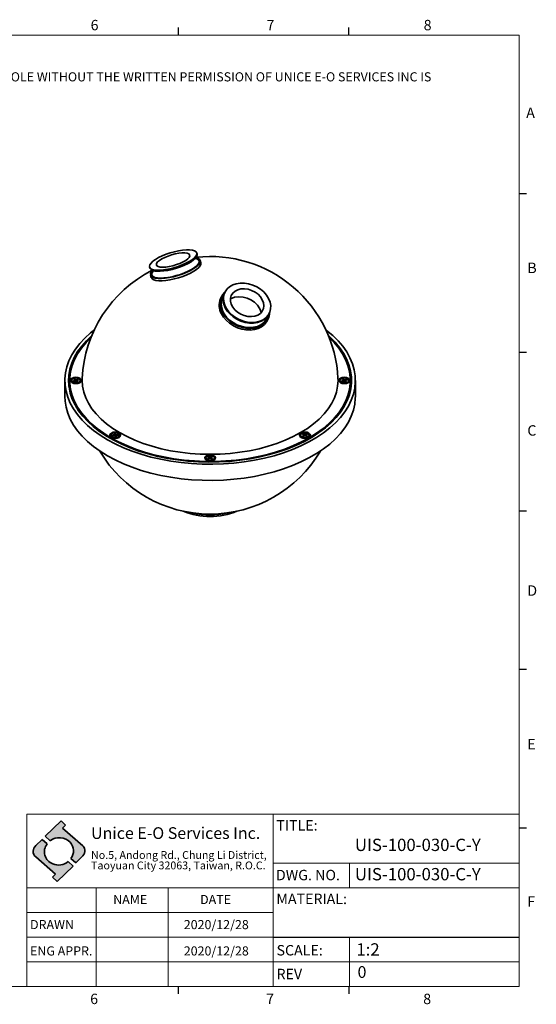
# Model space of a CAD drawing. Units: millimetres. Extents: x 5 to 289, y 4 to 204.
# Drawn here: x 184 to 289, y 4 to 204 of the extents above; entities that cross this region are included whole.
import ezdxf

# ---------------------------------------------------------------- set-up
doc = ezdxf.new("R2010")
doc.units = ezdxf.units.MM
doc.layers.add('SLD-0', color=7, linetype='Continuous', lineweight=25)
doc.layers.add('圖層_1', color=179, linetype='Continuous')
doc.layers.add('工作區域參考線', color=179, linetype='Continuous')
doc.styles.add('SLDTEXTSTYLE0', font='TXT', dxfattribs={"width": 0.605})
doc.styles.add('SLDTEXTSTYLE1', font='TXT', dxfattribs={"width": 0.7})

# ---------------------------------------------------------------- blocks, each defined once
blk = doc.blocks.new('圖塊6')
at = {"layer": '圖層_1', "color": 7, "lineweight": 35}
for p, q in [((1.8488977269, 8.5321825984), (0.542269472, 7.2705955219)), ((2.8640915743, 7.6366506975), (1.8488977269, 8.5321825984)), ((0.51802289, 4.9544784977), (4.5272252002, 1.4698746574)), ((8.0977170788, 3.1165779655), (7.0822940472, 4.0083036932)), ((4.8880526445, 0), (8.0977170788, 3.1165779655)), ((4.5272252002, 1.4698746574), (3.8961732797, 0.853974267)), ((3.8961732797, 0.853974267), (4.8880526445, 0))]:
    blk.add_line(p, q, dxfattribs=at)
for centre, radius, start, end in [((1.5301544339, 6.1020682891), 1.53015443394367, 130.2115225915, 228.588904108), ((4.8509135981, 5.9949454415), 2.577335426817622, 140.4331765613, 251.0865666567), ((5.1765041982, 6.3117559713), 2.989636657769863, 247.1485306747, 309.6030773927)]:
    blk.add_arc(centre, radius, start, end, dxfattribs=at)
blk = doc.blocks.new('SW_NOTE_0')
at = {"color": 0, "linetype": 'Continuous', "lineweight": 0, "attachment_point": 1, "style": 'SLDTEXTSTYLE0'}
for s, insert, char_height in [('PROPRIETARY AND CONFIDENTIAL', (0, 3.4106583948), 2.6458333333), ('THE INFORMATION CONTAINED IN THIS DRAWING IS THE SOLE PROPERTY OF UNICE E-O SERVICES INC. ANY REPRODUCTION IN PART OR AS A WHOLE WITHOUT THE WRITTEN PERMISSION OF UNICE E-O SERVICES INC IS', (0, -0.08198348), 1.8520833333), ('PROHIBITED.', (0, -2.5514278946), 1.8520833333)]:
    blk.add_mtext(s, dxfattribs=dict(at, insert=insert, char_height=char_height))
blk = doc.blocks.new('SW_NOTE_0_1')
at = {"layer": 'SLD-0', "color": 0, "char_height": 1.5875, "attachment_point": 1, "style": 'SLDTEXTSTYLE0'}
for s, insert in [('No.5, Andong Rd., Chung Li District,', (0, 2.0463950369)), ('Taoyuan City 32063, Taiwan, R.O.C.', (0, -0.0702716042))]:
    blk.add_mtext(s, dxfattribs=dict(at, insert=insert))

msp = doc.modelspace()

# ---------------------------------------------------------------- hatches: boundary and pattern name
at = {"linetype": 'Continuous'}
h = msp.add_hatch(color=1, dxfattribs=at)
edge = h.paths.add_edge_path(flags=0)
edge.add_arc((192.5892455627688, 35.6630691563161), 2.57756748834625, -38.05647115730778, 42.18150070042151, ccw=False)
edge.add_line((194.6188314058163, 34.07415900697447), (195.6042802987991, 33.21546206708498))
edge.add_line((195.6042802987991, 33.21546206708498), (196.8459616135929, 34.41989500949219))
edge.add_arc((195.9525692879308, 35.64784174131312), 1.518552937418265, 306.0377529468138, 403.4396461533871)
edge.add_line((197.0551891526031, 36.69198371335126), (192.9284332942598, 40.28115998198521))
edge.add_line((192.9284332942598, 40.28115998198521), (193.552684596187, 40.89021841282256))
edge.add_line((193.552684596187, 40.89021841282256), (192.622178086003, 41.72041063266705))
edge.add_line((192.622178086003, 41.72041063266705), (189.3865926375931, 38.59349038605298))
edge.add_line((189.3865926375931, 38.59349038605298), (190.4090005149417, 37.70169985893218))
edge.add_arc((192.2715892720444, 35.12224735083792), 3.181636704527876, 45.5592925416006, 125.83255551214879, ccw=False)
h = msp.add_hatch(color=7, dxfattribs=at)
edge = h.paths.add_edge_path(flags=0)
edge.add_arc((192.1405965629367, 35.75580880988856), 2.989636657769859, 247.1485306747017, 309.6030773926859, ccw=False)
edge.add_arc((191.815005962812, 35.43899828006204), 2.577335426817619, 140.4331765613173, 251.0865666567139, ccw=False)
edge.add_line((189.8281839389603, 37.0807035361501), (188.8129900915579, 37.97623543696786))
edge.add_line((188.8129900915579, 37.97623543696786), (187.5063618366762, 36.71464836046036))
edge.add_arc((188.4942467986389, 35.54612112772446), 1.530154433943661, 130.2115225915088, 228.5889041080191)
edge.add_line((187.482115254651, 34.39853133629978), (191.4913175648466, 30.9139274960251))
edge.add_line((191.4913175648466, 30.9139274960251), (190.8602656444315, 30.29802710555407))
edge.add_line((190.8602656444315, 30.29802710555407), (191.852145009157, 29.44405283860024))
edge.add_line((191.852145009157, 29.44405283860024), (195.0618094435223, 32.56063080411572))
edge.add_line((195.0618094435223, 32.56063080411572), (194.0463864118641, 33.45235653184883))

# ---------------------------------------------------------------- linework, layer by layer
at = {"color": 7, "linetype": 'Continuous', "lineweight": 25}
for p, q in [((216.4707965209, 201.3720275751), (216.4707965209, 202.8720275751)), ((251.1007965209, 201.3720275751), (251.1007965209, 202.8720275751)), ((285.6907965209, 169.1652464079), (287.1907965209, 169.1652464079)), ((285.6907965209, 136.9552464079), (287.1907965209, 136.9552464079)), ((285.6907965209, 104.7452464079), (287.1907965209, 104.7452464079)), ((285.6907965209, 72.5352464079), (287.1907965209, 72.5352464079)), ((285.6907965209, 40.3252464079), (287.1907965209, 40.3252464079)), ((235.6907965209, 18.1152464079), (285.6907965209, 18.1152464079)), ((216.4407965209, 8.1152464079), (216.4407965209, 6.6152464079)), ((251.0657965209, 8.1152464079), (251.0657965209, 6.6152464079))]:
    msp.add_line(p, q, dxfattribs=at)
at = {"color": 7, "linetype": 'Continuous', "lineweight": 18}
for p, q in [((285.6907965209, 201.3720275751), (8.6907965209, 201.3720275751)), ((285.6907965209, 8.1152464079), (285.6907965209, 201.3720275751)), ((185.6907965209, 43.1152464079), (285.6907965209, 43.1152464079)), ((185.6907965209, 8.1152464079), (185.6907965209, 43.1152464079)), ((235.6907965209, 8.1152464079), (235.6907965209, 43.1152464079)), ((235.6907965209, 33.1152464079), (285.6907965209, 33.1152464079)), ((251.237217675, 28.1152464079), (251.237217675, 33.1152464079)), ((185.6907965209, 28.1152464079), (285.6907965209, 28.1152464079)), ((199.7785887506, 8.1152464079), (199.7785887506, 28.1152464079)), ((214.4164086353, 8.1152464079), (214.4164086353, 28.1152464079)), ((185.6907965209, 23.1152464079), (235.6907965209, 23.1152464079)), ((185.6907965209, 18.1152464079), (235.6907965209, 18.1152464079)), ((251.237217675, 8.1152464079), (251.237217675, 18.1152464079)), ((185.6907965209, 13.1152464079), (285.6907965209, 13.1152464079)), ((8.6907965209, 8.1152464079), (285.6907965209, 8.1152464079))]:
    msp.add_line(p, q, dxfattribs=at)
at = {"color": 7, "linetype": 'Continuous', "lineweight": 35}
for p, q in [((220.2481007843, 156.8648509811), (220.1804512718, 157.0925005493)), ((210.5947417041, 154.243961962), (210.6623912166, 154.0163123938)), ((221.0289396237, 155.1148679002), (220.8936405987, 155.5701670366)), ((210.8286455526, 152.5792015199), (210.9639445776, 152.1239023835)), ((225.1568702768, 148.1108751662), (225.0215712518, 147.811788959)), ((225.8581943823, 149.0546361112), (225.7905448698, 148.9050930076)), ((234.9016455844, 144.7834618052), (234.9692950969, 144.9330049088)), ((234.5882270021, 143.4840761964), (234.7235260271, 143.7831624036)), ((193.4006706138, 131.2022827059), (193.4006706138, 127.9361194583)), ((194.4006706138, 130.936647342), (194.2290638048, 129.977471488)), ((194.4006706138, 131.2022827059), (194.4006706138, 130.385741894)), ((194.4006706138, 130.385741894), (194.4006706138, 130.0591255692)), ((194.4006706138, 130.0591255692), (194.4006706138, 129.2425847573)), ((194.7756706138, 131.2022827059), (194.7756706138, 131.0287677833)), ((195.3755754196, 131.1737222219), (195.115202674, 131.0614385993)), ((195.115202674, 131.0614385993), (195.2648196076, 130.9458155327)), ((195.4066950301, 131.5114017677), (195.2064083027, 131.4250297504)), ((195.2064083027, 131.4250297504), (195.4009103165, 131.2747197638)), ((195.3839452077, 131.0039459375), (195.2592064345, 130.9501533592)), ((195.2648196076, 130.9458155327), (195.5251923532, 131.0580991552)), ((195.4038604884, 131.3367937076), (195.3504120633, 131.3137445102)), ((195.3839452077, 131.0039459375), (195.3755754196, 131.1737222219)), ((195.4038604884, 131.3367937076), (195.4066950301, 131.5114017677)), ((195.589992714, 131.1929518429), (195.4038604884, 131.3367937076)), ((195.6011970439, 131.3610917811), (195.4066950301, 131.5114017677)), ((195.4395823652, 131.072192203), (195.425614104, 131.2351012263)), ((195.589992714, 131.1929518429), (195.6011970439, 131.3610917811)), ((195.7001441837, 131.0434736306), (195.8946461975, 130.893163644)), ((196.03652162, 131.458749879), (195.7761488744, 131.3464662565)), ((195.7845186625, 131.1766899721), (195.7761488744, 131.3464662565)), ((196.0336870783, 131.2841418188), (195.7845186625, 131.1766899721)), ((195.8757271236, 131.1765991277), (195.8617588624, 131.0136901044)), ((195.8892265813, 130.9617057097), (195.9004309111, 131.1298456479)), ((195.9480946226, 130.9162128413), (195.8892265813, 130.9617057097)), ((195.8946461975, 130.893163644), (196.0949329249, 130.9795356613)), ((196.0949329249, 130.9795356613), (195.9004309111, 131.1298456479)), ((195.925765808, 131.2308431899), (196.1861385536, 131.3431268124)), ((196.0336870783, 131.2841418188), (196.03652162, 131.458749879)), ((196.0393002514, 131.2798039924), (196.0336870783, 131.2841418188)), ((196.1861385536, 131.3431268124), (196.03652162, 131.458749879)), ((196.5256706138, 131.0287677833), (196.5256706138, 131.2022827059)), ((249.2756706138, 131.2022827059), (249.2756706138, 131.0287677833)), ((249.8712830921, 131.1975358444), (249.5849958715, 131.1087298773)), ((249.5849958715, 131.1087298773), (249.7033290371, 130.9815990354)), ((249.7033290371, 130.9815990354), (249.9896162577, 131.0704050025)), ((249.9886148025, 131.5288397836), (249.7683938636, 131.4605275012)), ((249.7683938636, 131.4605275012), (249.9222269788, 131.2952574066)), ((249.9829150528, 131.3545982495), (249.892964328, 131.326695638)), ((249.9509319218, 131.1017597132), (249.9369636606, 131.2646687366)), ((249.9829150528, 131.3545982495), (249.9886148025, 131.5288397836)), ((250.1301284392, 131.1964400386), (249.9829150528, 131.3545982495)), ((250.1424479177, 131.363569689), (249.9886148025, 131.5288397836)), ((250.1301284392, 131.1964400386), (250.1424479177, 131.363569689)), ((250.1588933099, 131.0409957227), (250.3127264251, 130.8757256281)), ((250.5980121905, 131.4229663764), (250.3117249699, 131.3341604092)), ((250.3183446987, 131.1637403633), (250.3117249699, 131.3341604092)), ((250.3127264251, 130.8757256281), (250.532947364, 130.9440379105)), ((250.3870863591, 131.1850639474), (250.3183446987, 131.1637403633)), ((250.364377567, 131.1470316174), (250.3504093058, 130.9841225941)), ((250.3667947702, 130.9421783546), (250.3791142488, 131.1093080051)), ((250.4026771499, 130.9036282397), (250.3667947702, 130.9421783546)), ((250.532947364, 130.9440379105), (250.3791142488, 131.1093080051)), ((250.4300581355, 131.2070295673), (250.7163453561, 131.2958355344)), ((250.5925978298, 131.2574491938), (250.5980121905, 131.4229663764)), ((250.7163453561, 131.2958355344), (250.5980121905, 131.4229663764)), ((251.0256706138, 131.0287677833), (251.0256706138, 131.2022827059)), ((251.4006706138, 130.385741894), (251.4006706138, 131.2022827059)), ((251.4006706138, 130.0591255692), (251.4006706138, 130.385741894)), ((251.4006706138, 129.2425847573), (251.4006706138, 130.0591255692)), ((252.4006706138, 127.9361194583), (252.4006706138, 131.2022827059)), ((194.4006706138, 129.2425847573), (194.4036307705, 129.0054605921)), ((251.3977104571, 129.0054605921), (251.4006706138, 129.2425847573)), ((202.7570108265, 120.0787221823), (202.7570108265, 119.9052072597)), ((203.3588974514, 120.1130408777), (203.0439464953, 120.0667465234)), ((203.0439464953, 120.0667465234), (203.1056333129, 119.9268870489)), ((203.6112661291, 120.4182044945), (203.3689961629, 120.3825934528)), ((203.3689961629, 120.3825934528), (203.4491890258, 120.2007761359)), ((203.601164046, 120.2450802571), (203.4400907364, 120.221404238)), ((203.4668694551, 120.0236290628), (203.4529011939, 120.1865380862)), ((203.601164046, 120.2450802571), (203.6112661291, 120.4182044945)), ((203.6779060589, 120.071086882), (203.601164046, 120.2450802571)), ((203.691458992, 120.2363871777), (203.6112661291, 120.4182044945)), ((203.6779060589, 120.071086882), (203.691458992, 120.2363871777)), ((204.15838834, 120.2305573156), (203.8434373839, 120.1842629613)), ((203.9051242015, 120.0444034868), (204.2200751576, 120.0906978411)), ((204.1496230387, 120.0803421483), (204.15838834, 120.2305573156)), ((204.2200751576, 120.0906978411), (204.15838834, 120.2305573156)), ((204.5070108265, 119.9052072597), (204.5070108265, 120.0787221823)), ((241.2943304011, 120.0787221823), (241.2943304011, 119.9052072597)), ((241.8511323496, 120.3644650214), (241.6743556543, 120.2624140074)), ((241.6743556543, 120.2624140074), (241.9041653582, 120.1297476893)), ((241.9041653582, 120.0276966753), (241.6743556543, 119.8950303571)), ((241.8511323496, 120.1897390957), (241.8256891419, 120.1750510446)), ((242.0809420535, 120.2317987032), (241.8511323496, 120.3644650214)), ((241.8511323496, 120.1897390957), (241.8511323496, 120.3644650214)), ((242.0710529089, 120.0627816592), (241.8511323496, 120.1897390957)), ((241.9140545028, 119.8586796313), (241.9041653582, 120.0276966753)), ((241.954592423, 119.9193806301), (241.9406241618, 120.0822896534)), ((242.0710529089, 120.0627816592), (242.0809420535, 120.2317987032)), ((242.4875284527, 120.3644650214), (242.2577187488, 120.2317987032)), ((242.2676078934, 120.0627816592), (242.2577187488, 120.2317987032)), ((242.4875284527, 120.1897390957), (242.2676078934, 120.0627816592)), ((242.3980366405, 120.0822896534), (242.3840683793, 119.9193806301)), ((242.4246062995, 119.8586796313), (242.4344954441, 120.0276966753)), ((242.4344954441, 120.1297476893), (242.664305148, 120.2624140074)), ((242.664305148, 119.8950303571), (242.4344954441, 120.0276966753)), ((242.664305148, 120.2624140074), (242.4875284527, 120.3644650214)), ((242.4875284527, 120.1897390957), (242.4875284527, 120.3644650214)), ((242.5129716603, 120.1750510446), (242.4875284527, 120.1897390957)), ((243.0443304011, 119.9052072597), (243.0443304011, 120.0787221823)), ((203.1056333129, 119.9268870489), (203.420584269, 119.9731814032)), ((203.5725626609, 119.9210571869), (203.6527555238, 119.73923987)), ((203.6527555238, 119.73923987), (203.89502549, 119.7748509118)), ((203.811120459, 119.9780412207), (203.7971521978, 119.8151321974)), ((203.8012796941, 119.791367933), (203.8148326272, 119.9566682287)), ((203.8138288334, 119.7629158892), (203.8012796941, 119.791367933)), ((203.89502549, 119.7748509118), (203.8148326272, 119.9566682287)), ((241.6743556543, 119.8950303571), (241.8511323496, 119.7929793431)), ((241.9140545028, 119.8586796313), (241.8256891419, 119.8076673943)), ((241.8511323496, 119.7929793431), (242.0809420535, 119.9256456613)), ((242.2577187488, 119.9256456613), (242.4875284527, 119.7929793431)), ((242.5129716603, 119.8076673943), (242.4246062995, 119.8586796313)), ((242.4875284527, 119.7929793431), (242.664305148, 119.8950303571)), ((222.0256706138, 115.4711925515), (222.0256706138, 115.297677629)), ((222.5824725623, 115.7569353907), (222.405695867, 115.6548843767)), ((222.405695867, 115.6548843767), (222.6355055709, 115.5222180585)), ((222.6355055709, 115.4201670445), (222.405695867, 115.2875007264)), ((222.405695867, 115.2875007264), (222.5824725623, 115.1854497124)), ((222.5824725623, 115.582209465), (222.5570293546, 115.5675214138)), ((222.6453947154, 115.2511500005), (222.5570293546, 115.2001377635)), ((222.8122822662, 115.6242690725), (222.5824725623, 115.7569353907)), ((222.5824725623, 115.582209465), (222.5824725623, 115.7569353907)), ((222.8023931216, 115.4552520285), (222.5824725623, 115.582209465)), ((222.5824725623, 115.1854497124), (222.8122822662, 115.3181160306)), ((222.6453947154, 115.2511500005), (222.6355055709, 115.4201670445)), ((222.6859326357, 115.3118509993), (222.6719643744, 115.4747600227)), ((222.8023931216, 115.4552520285), (222.8122822662, 115.6242690725)), ((223.2188686653, 115.7569353907), (222.9890589614, 115.6242690725)), ((222.998948106, 115.4552520285), (222.9890589614, 115.6242690725)), ((222.9890589614, 115.3181160306), (223.2188686653, 115.1854497124)), ((223.2188686653, 115.582209465), (222.998948106, 115.4552520285)), ((223.1293768532, 115.4747600227), (223.1154085919, 115.3118509993)), ((223.1559465122, 115.2511500005), (223.1658356567, 115.4201670445)), ((223.244311873, 115.2001377635), (223.1559465122, 115.2511500005)), ((223.1658356567, 115.5222180585), (223.3956453606, 115.6548843767)), ((223.3956453606, 115.2875007264), (223.1658356567, 115.4201670445)), ((223.3956453606, 115.6548843767), (223.2188686653, 115.7569353907)), ((223.2188686653, 115.582209465), (223.2188686653, 115.7569353907)), ((223.244311873, 115.5675214138), (223.2188686653, 115.582209465)), ((223.2188686653, 115.1854497124), (223.3956453606, 115.2875007264)), ((223.7756706138, 115.297677629), (223.7756706138, 115.4711925515))]:
    msp.add_line(p, q, dxfattribs=at)
at = {"color": 8, "linetype": 'Continuous', "lineweight": 35}
for p, q in [((249.8775713682, 131.0356488064), (249.8712830921, 131.1975358444)), ((203.3618916596, 119.96455423), (203.3588974514, 120.1130408777)), ((203.8466497624, 120.0249569644), (203.8434373839, 120.1842629613))]:
    msp.add_line(p, q, dxfattribs=at)
at = {"color": 7, "linetype": 'Continuous', "lineweight": 35, "flags": 128}
for points in [[(218.7512261998, 157.723127897), (218.0823697273, 157.7290897801), (217.3269010256, 157.6688139746), (216.5091014804, 157.5442377945), (215.6552558419, 157.3593652206), (214.7928074116, 157.1201382095), (213.9494759916, 156.8342457144), (213.1523669477, 156.5108765551), (212.4271000203, 156.1604240826), (211.7969858853, 155.7941521277), (211.2822769295, 155.4238329723), (210.8995163221, 155.0613689788), (210.661006304, 154.7184100383), (210.5744127835, 154.4059791332), (210.6425189476, 154.1341180499), (210.8631358081, 153.9115646272), (211.2291725576, 153.7454719155), (211.7288644738, 153.6411782709), (212.3461510473, 153.6020357772), (213.0611921798, 153.6293025062), (213.8510058609, 153.7221020828), (214.6902068291, 153.8774518524), (215.5518224747, 154.0903587454), (216.408159762, 154.3539797592), (217.231695306, 154.6598418974), (217.9959599966, 154.9981144993), (218.6763897379, 155.3579252052), (219.2511149581, 155.7277094028), (219.7016635157, 156.0955819239), (220.0135544095, 156.4497190428), (220.1767632094, 156.7787385012), (220.1860442503, 157.0720653431), (220.041099232, 157.3202718023), (219.7465868066, 157.515380319), (219.3119728458, 157.651119945), (218.7512261998, 157.723127897)], [(217.7637606201, 157.1198689544), (218.2310912044, 157.0527741002), (218.5654631361, 156.9209395614), (218.7512415553, 156.7305297744), (218.7797396696, 156.4904480894), (218.6496249388, 156.2119204591), (218.3669813831, 155.9079705259), (217.9450251011, 155.5928106509), (217.4034862994, 155.2811773595), (216.7676867308, 154.9876422781), (216.0673556762, 154.7259307809), (215.3352398375, 154.5082802066), (214.6055721375, 154.3448676542), (213.912471027, 154.2433341129), (213.2883451437, 154.2084271784), (212.76237792, 154.2417790601), (212.3591629988, 154.3418302611), (212.0975542617, 154.5039024983), (211.9897842425, 154.7204174542), (212.0408921475, 154.9812511301), (212.2484882279, 155.2742072331), (212.6028655216, 155.5855874614), (213.0874537404, 155.9008320218), (213.6795940775, 156.2052004288), (214.3515987091, 156.4844607541), (215.0720454454, 156.7255550952), (215.8072469977, 156.9172101487), (216.5228261586, 157.0504643373), (217.1853232419, 157.1190868432), (217.7637606201, 157.1198689544)], [(212.0916162887, 153.3856850461), (212.7604727612, 153.379723163), (213.5159414629, 153.4399989685), (214.3337410081, 153.5645751486), (215.1875866465, 153.7494477225), (216.0500350768, 153.9886747336), (216.8933664968, 154.2745672287), (217.6904755408, 154.5979363879), (218.4157424682, 154.9483888605), (219.0458566031, 155.3146608154), (219.560565559, 155.6849799708), (219.9433261664, 156.0474439642), (220.1818361844, 156.3904029048), (220.2684297049, 156.7028338099), (220.2481007843, 156.8648509811)], [(220.0260061048, 156.147134044), (220.416474797, 156.0237959402), (220.7274450023, 155.8286316196), (220.8905550859, 155.5801744966), (220.9008490307, 155.285973815), (220.7580140602, 154.9549687139), (220.4663901428, 154.5972166156), (220.0348381236, 154.2235876366), (219.4764704923, 153.8454343045), (218.808252967, 153.4742466168), (218.0504889989, 153.1213029236), (217.2262028628, 152.7973272405), (216.3604400758, 152.5121634045), (215.4795064021, 152.2744759747), (214.6101685657, 152.0914869632), (213.7788409566, 151.9687563985), (213.0107830438, 151.9100133869), (212.3293318782, 151.9170428049)], [(221.0289396237, 155.1148679002), (221.0361480557, 154.8306746786), (220.8933130852, 154.4996695775), (220.6016891678, 154.1419174792), (220.1701371486, 153.7682885002), (219.6117695174, 153.3901351681), (218.943551992, 153.0189474804), (218.1857880239, 152.6660037872), (217.3615018878, 152.3420281041), (216.4957391008, 152.0568642681), (215.6148054272, 151.8191768383), (214.7454675907, 151.6361878268), (213.9141399817, 151.5134572621), (213.1460820689, 151.4547142505), (212.4646309033, 151.4617436685)], [(212.3293318782, 151.9170428049), (211.7551930087, 151.9896310672), (211.3058113542, 152.1255726163), (210.9948411489, 152.3207369369), (210.8317310653, 152.56919406), (210.8214371205, 152.8633947415), (210.964272091, 153.1943998427), (211.2403926103, 153.5363561067)], [(212.4646309033, 151.4617436685), (211.8904920337, 151.5343319308), (211.4411103792, 151.6702734799), (211.130140174, 151.8654378005), (210.9670300903, 152.1138949236), (210.9639445776, 152.1239023835)], [(234.7943836872, 147.8523254676), (234.3677910967, 148.5373622426), (233.8141122029, 149.1727883163), (233.151142701, 149.7381805719), (232.4001909763, 150.215366837), (231.585393235, 150.5890099524), (230.7329377471, 150.8471007211), (229.8702231333, 150.9813438932), (229.0249777511, 150.9874247829), (228.2243684826, 150.8651479453), (227.4941275685, 150.6184434586), (226.8577255525, 150.255240608), (226.335616919, 149.7872130319), (225.9445826693, 149.2294035218), (225.6971909657, 148.5997405342), (225.6013931812, 147.9184619557), (225.6602683353, 147.2074646403), (225.8719241323, 146.4896006268), (226.2295577807, 145.7879426552), (226.7216746406, 145.12504259), (227.3324576714, 144.5222065849), (228.0422758039, 143.9988102849), (228.8283148992, 143.5716760779), (229.665311014, 143.2545324087), (230.5263624047, 143.0575725357), (231.3837941709, 142.9871269114), (232.2100477502, 143.0454597161), (232.9785666727, 143.2306960854), (233.664650108, 143.53688237), (234.2462467699, 143.9541774909), (234.7046636632, 144.4691692393), (235.0251668916, 145.065305357), (235.1974552178, 145.7234255384), (235.2159911532, 146.4223772595), (235.0801789376, 147.1396956368), (234.7943836872, 147.8523254676)], [(233.5083532533, 147.6002929407), (233.7389432063, 146.9917616216), (233.8140505747, 146.3833265738), (233.7301634213, 145.803437544), (233.4912042164, 145.2792094986), (233.1083464267, 144.8351547584), (232.5994920569, 144.4920368297), (231.9884345718, 144.2658995252), (231.3037463404, 144.1673167742), (230.5774426232, 144.2008981964), (229.843484575, 144.3650735619), (229.1361912582, 144.652166213), (228.4886349224, 145.0487520165), (227.931094582, 145.536287061), (227.4896402037, 146.0919747496), (227.1849137035, 146.6898317436), (227.0311637541, 147.3019029145), (227.0355795321, 147.8995684946), (227.1979545606, 148.4548823056), (227.5106963637, 148.9418784908), (227.9591814825, 149.33778565), (228.5224392511, 149.6240916044), (229.1741323623, 149.7874090057), (229.8837883705, 149.8201013139), (230.6182245495, 149.7206398728), (231.3430994799, 149.4936753889), (232.0245188156, 149.1498204693), (232.6306201457, 148.7051533879), (233.1330628457, 148.1804662831), (233.5083532533, 147.6002929407)], [(234.5882270021, 143.4840761964), (234.3660601754, 143.0793208027), (233.9187033563, 142.5397385513), (233.3463506773, 142.0945972025), (232.666392785, 141.7574221511), (231.8994898559, 141.5384582902), (231.0689438474, 141.4443587261), (230.1999904798, 141.4779826264), (229.3190324613, 141.6383083458), (228.4528372555, 141.9204644686), (227.6277237656, 142.3158778236), (226.8687626473, 142.8125339763), (226.1990145502, 143.3953422807), (225.6388294313, 144.0465944014), (225.205228232, 144.7465023723)], [(234.9934594321, 144.9879582236), (234.9709253606, 144.6729430988), (234.8101274492, 143.9960352303), (234.5013592005, 143.3784070099), (234.0540023813, 142.8388247584), (233.4816497023, 142.3936834097), (232.80169181, 142.0565083582), (232.0347888809, 141.8375444974), (231.2042428725, 141.7434449333), (230.3352895048, 141.7770688335), (229.4543314863, 141.937394553), (228.5881362806, 142.2195506757), (227.7630227906, 142.6149640308), (227.0040616723, 143.1116201835), (226.3343135752, 143.6944284879), (225.7741284563, 144.3456806086), (225.340527257, 145.0455885795)], [(225.9654562795, 145.9857724488), (226.39204887, 145.3007356738), (226.9457277638, 144.6653096001), (227.6086972657, 144.0999173445), (228.3596489905, 143.6227310794), (229.1744467317, 143.249087964), (230.0269022196, 142.9909971953), (230.8896168334, 142.8567540232), (231.7348622156, 142.8506731335), (232.5354714841, 142.9729499711), (233.2657123982, 143.2196544578), (233.9021144142, 143.5828573084), (234.4242230477, 144.0508848845), (234.8152572975, 144.6086943946), (234.9016455844, 144.7834618052)], [(233.2667522023, 144.9897531712), (233.2413974261, 145.0917029817), (232.9950058455, 145.7279790799)], [(199.3908883442, 141.4893511106), (198.5991255822, 140.8567169802), (197.4431974275, 139.8069116355), (196.4230959071, 138.7111968725), (195.5442637039, 137.5754188035), (194.8113897679, 136.405637296), (194.2283842987, 135.2080936403), (193.7983578828, 133.9891772501), (193.523604897, 132.7553915717), (193.4055912675, 131.5133193855), (193.444946648, 130.2695876841), (193.6414610605, 129.0308323141), (193.9940860157, 127.8036625715), (194.5009401068, 126.5946259379), (195.159319048, 125.4101731466), (195.9657101027, 124.256623766), (196.9158108258, 123.140132481), (198.0045520188, 122.0666562558), (199.2261247763, 121.0419225503), (200.5740114792, 120.0713987625), (202.0410205688, 119.1602630565), (203.6193249167, 118.3133767356), (205.3005035865, 117.5352583047), (207.0755867625, 116.8300593623), (208.9351036079, 116.20154245), (210.8691327958, 115.6530609773), (212.8673554436, 115.1875413303), (214.9191101691, 114.8074672577), (217.0134499729, 114.514866619), (219.1392006461, 114.3113005654), (221.2850203891, 114.1978552098), (223.439460325, 114.1751358322), (225.5910255847, 114.2432636504), (227.7282366366, 114.401875173), (229.839690535, 114.6501241388), (231.9141217599, 114.9866860322), (233.9404623229, 115.40976515), (235.9079008206, 115.9171041819), (237.8059401173, 116.5059962547), (239.624453352, 117.1732993744), (241.3537379699, 117.9154531901), (242.9845674894, 118.7284979902), (244.5082407292, 119.6080958288), (245.9166282335, 120.5495536709), (247.2022156454, 121.5478484315), (248.3581438001, 122.5976537762), (249.3782453205, 123.6933685392), (250.2570775237, 124.8291466082), (250.9899514597, 125.9989281158), (251.5729569289, 127.1964717714), (252.0029833448, 128.4153881616), (252.2777363306, 129.64917384), (252.3957499601, 130.8912460262), (252.3563945796, 132.1349777276), (252.1598801671, 133.3737330976), (251.8072552119, 134.6009028402), (251.3004011207, 135.8099394739), (250.6420221796, 136.9943922651), (249.8356311249, 138.1479416457), (248.8855304018, 139.2644329307), (247.7967892088, 140.337909156), (246.5752164513, 141.3626428614), (246.4104528834, 141.4893511106)], [(198.8710064614, 140.314248364), (197.7840268827, 139.2784678069), (196.8194281765, 138.1855862231), (195.9972761722, 137.0545642572), (195.322061179, 135.8915791588), (194.7974709871, 134.7029827493), (194.4263707261, 133.4952667301), (194.2107872171, 132.2750272273), (194.1518979023, 131.0489287659), (194.2500244149, 129.8236678706), (194.5046308217, 128.6059364914), (194.9143265509, 127.402385455), (195.4768739866, 126.2195881396), (196.1892006896, 125.0640045741), (197.0474161786, 123.9419461551), (198.0468331781, 122.8595411767), (199.1819932191, 121.8227013595), (200.4466964511, 120.8370895631), (201.8340355035, 119.9080888572), (203.3364332116, 119.0407731217), (204.9456840001, 118.2398793342), (206.6529986991, 117.509781699), (208.449052548, 116.8544677561), (210.3240361233, 116.277516603), (212.267708915, 115.7820793469), (214.2694552562, 115.3708618942), (216.3183423027, 115.0461101722), (218.4031797439, 114.809597862), (220.5125809206, 114.6626167119), (222.6350250151, 114.605969482), (224.7589199737, 114.6399655598), (226.8726658187, 114.7644192705), (228.9647180032, 114.9786508911), (231.0236504638, 115.2814903627), (233.0382180252, 115.6712836813), (234.9974178181, 116.1459019309), (236.8905493726, 116.7027529111), (238.7072730606, 117.338795295), (240.4376665673, 118.0505552397), (242.0722790834, 118.8341453592), (243.6021829222, 119.6852859559), (245.0190222796, 120.5993283951), (246.3150588701, 121.571280494), (247.4832141914, 122.5958337872), (248.5171081842, 123.6673925199), (249.4110940781, 124.7801042099), (250.160289232, 125.9278916118), (250.760601802, 127.1044859089), (251.2087530888, 128.3034609511), (251.5022954456, 129.5182683525), (251.6396256457, 130.7422732563), (251.6199936394, 131.9687905722), (251.4435066497, 133.191121488), (251.1111285874, 134.402590056), (250.6246747863, 135.596579655), (249.9868020883, 136.7665691279), (249.2009943328, 137.9061683979), (248.2715433294, 139.0091533689), (247.2035254172, 140.0694999196), (246.9303347662, 140.314248364)], [(202.74812735, 119.5684671124), (201.2984765042, 120.4703937484), (199.9696338904, 121.4323374607), (198.7690309358, 122.4489186699), (197.7033818989, 123.5144522415), (196.7786463215, 124.6229792795), (195.9999957, 125.7683004511), (195.3717845646, 126.9440106557), (194.8975261267, 128.1435348449), (194.5798726318, 129.3601647929), (194.4206005273, 130.5870966115), (194.4206005273, 131.8174688002), (194.5798726318, 133.0444006188), (194.8975261267, 134.2610305668), (195.3717845646, 135.460554756), (195.9999957, 136.6362649606), (196.7786463215, 137.7815861322), (197.7033818989, 138.8901131702), (198.7012855254, 139.8930949085)], [(247.1000557022, 139.8930949085), (248.0979593287, 138.8901131702), (249.0226949061, 137.7815861322), (249.8013455276, 136.6362649606), (250.429556663, 135.460554756), (250.9038151009, 134.2610305668), (251.2214685958, 133.0444006188), (251.3807407003, 131.8174688002), (251.3807407003, 130.5870966115), (251.2214685958, 129.3601647929), (250.9038151009, 128.1435348449), (250.429556663, 126.9440106557), (249.8013455276, 125.7683004511), (249.0226949061, 124.6229792795), (248.0979593287, 123.5144522415), (247.0323102918, 122.4489186699), (245.8317073371, 121.4323374607), (244.5028647234, 120.4703937484), (243.0532138776, 119.5684671124), (241.4908618352, 118.7316014923), (239.8245459026, 117.9644769801), (238.0635847945, 117.2713836473), (236.2178265196, 116.6561975529), (234.2975933069, 116.1223590671), (232.3136238795, 115.6728536313), (230.2770133992, 115.3101950622), (228.1991514179, 115.0364114937), (226.0916581827, 114.8530340344), (223.9663196507, 114.7610882056), (221.8350215769, 114.7610882056), (219.7096830449, 114.8530340344), (217.6021898097, 115.0364114937), (215.5243278284, 115.3101950622), (213.4877173481, 115.6728536313), (211.5037479207, 116.1223590671), (209.583514708, 116.6561975529), (207.7377564331, 117.2713836473), (205.976795325, 117.9644769801), (204.3104793924, 118.7316014923), (202.74812735, 119.5684671124)], [(194.4006706138, 130.0591255692), (194.4206005273, 129.4439394748), (194.5217010495, 128.5444644698)], [(194.4006706138, 130.0591255692), (194.4803623941, 128.8296137738), (194.5217010495, 128.5444644698)], [(196.4284880731, 131.6513071674), (196.0716223894, 131.7889614376), (195.6506706138, 131.8372991892), (195.2297188382, 131.7889614376), (194.8728531545, 131.6513071674), (194.634403128, 131.4452929933), (194.5506706138, 131.2022827059), (194.634403128, 130.9592724184), (194.8728531545, 130.7532582444), (195.2297188382, 130.6156039741), (195.6506706138, 130.5672662226), (196.0716223894, 130.6156039741), (196.4284880731, 130.7532582444), (196.6669380996, 130.9592724184), (196.7506706138, 131.2022827059), (196.6669380996, 131.4452929933), (196.4284880731, 131.6513071674)], [(195.1270113461, 131.606963439), (194.8986100913, 131.4604729623), (194.7847032336, 131.2746753595), (194.8026320596, 131.0778566314), (194.9496670679, 130.8999806453), (195.2034235115, 130.7681274075), (195.5252692721, 130.7023703782), (195.8662062502, 130.7127204691), (196.1743298815, 130.7976019727), (196.4027311363, 130.9440924495), (196.516637994, 131.1298900522), (196.498709168, 131.3267087803), (196.3516741597, 131.5045847664), (196.0979177161, 131.6364380042), (195.7760719555, 131.7021950335), (195.4351349773, 131.6918449426), (195.1270113461, 131.606963439)], [(195.4009103165, 131.2747197638), (195.4135804977, 131.2626114861), (195.4219153177, 131.2493089087), (195.4255944739, 131.235323242), (195.4244765785, 131.2211919475), (195.4186045916, 131.2074580829), (195.4082041703, 131.1946494328), (195.3936749969, 131.1832582266), (195.3755754196, 131.1737222219)], [(195.9004309111, 131.1298456479), (195.8877607299, 131.1419539256), (195.8794259099, 131.1552565031), (195.8757467537, 131.1692421697), (195.8768646491, 131.1833734642), (195.882736636, 131.1971073288), (195.8931370573, 131.2099159789), (195.9076662307, 131.2213071851), (195.925765808, 131.2308431899)], [(196.9295296589, 131.6104204225), (196.9199085003, 131.2022827059), (196.9999985192, 130.025523788), (197.2397747945, 128.8560199803), (197.6377590256, 127.7009816624), (198.1914975074, 126.5675300298), (198.8975762581, 125.4626531886), (199.7516420673, 124.393163072), (200.7484293353, 123.3656534422), (201.8817925371, 122.3864592378), (203.1447441118, 121.4616175166), (204.5294975429, 120.5968302354)], [(204.5294975429, 120.5968302354), (206.027515365, 119.7974290954), (207.6295618001, 119.0683426704), (209.3257596993, 118.4140660206), (211.1056514383, 117.8386329792), (212.9582633927, 117.3455912823), (214.8721735939, 116.9379806957), (216.835582149, 116.6183142745), (218.8363839912, 116.3885628683), (220.8622435121, 116.2501429709), (222.9006706138, 116.2039079871), (224.9390977155, 116.2501429709), (226.9649572364, 116.3885628683), (228.9657590786, 116.6183142745), (230.9291676337, 116.9379806957), (232.8430778349, 117.3455912823), (234.6956897893, 117.8386329792), (236.4755815283, 118.4140660206), (238.1717794275, 119.0683426704), (239.7738258626, 119.7974290954), (241.2718436847, 120.5968302354), (242.6565971158, 121.4616175166), (243.9195486905, 122.3864592378), (245.0529118923, 123.3656534422), (246.0496991603, 124.393163072), (246.9037649695, 125.4626531886), (247.6098437202, 126.5675300298), (248.163582202, 127.7009816624), (248.5615664331, 128.8560199803), (248.8013427084, 130.025523788), (248.8814327273, 131.2022827059), (248.8718115687, 131.6104204225)], [(250.9284880731, 131.6513071674), (250.5716223894, 131.7889614376), (250.1506706138, 131.8372991892), (249.7297188382, 131.7889614376), (249.3728531545, 131.6513071674), (249.134403128, 131.4452929933), (249.0506706138, 131.2022827059), (249.134403128, 130.9592724184), (249.3728531545, 130.7532582444), (249.7297188382, 130.6156039741), (250.1506706138, 130.5672662226), (250.5716223894, 130.6156039741), (250.9284880731, 130.7532582444), (251.1669380996, 130.9592724184), (251.2506706138, 131.2022827059), (251.1669380996, 131.4452929933), (250.9284880731, 131.6513071674)], [(249.7365045344, 131.6472406528), (249.4730688833, 131.5218733204), (249.3127919531, 131.347851214), (249.2800744537, 131.1516676219), (249.3798973276, 130.9631897175), (249.5970634473, 130.8111115531), (249.8985112397, 130.7185856508), (250.2383480109, 130.6996982404), (250.5648366932, 130.7573247589), (250.8282723443, 130.8826920913), (250.9885492745, 131.0567141977), (251.0212667739, 131.2528977898), (250.9214439, 131.4413756943), (250.7042777803, 131.5934538586), (250.4028299879, 131.6859797609), (250.0629932167, 131.7048671713), (249.7365045344, 131.6472406528)], [(249.9222269788, 131.2952574066), (249.9316540647, 131.2822001075), (249.9364873894, 131.2683319917), (249.9365412109, 131.2541860032), (249.9318134609, 131.2403057643), (249.9224858242, 131.2272246848), (249.9089167566, 131.2154454634), (249.8916277098, 131.2054207688), (249.8712830921, 131.1975358444)], [(250.3791142488, 131.1093080051), (250.3696871629, 131.1223653042), (250.3648538382, 131.13623342), (250.3648000167, 131.1503794085), (250.3695277667, 131.1642596474), (250.3788554034, 131.1773407269), (250.392424471, 131.1891199484), (250.4097135178, 131.1991446429), (250.4300581355, 131.2070295673)], [(251.2796401781, 128.5444644698), (251.3807407003, 129.4439394748), (251.4006706138, 130.0591255692)], [(251.2796401781, 128.5444644698), (251.3209788335, 128.8296137738), (251.4006706138, 130.0591255692)], [(251.5722774228, 129.977471488), (251.4435066497, 130.7414990523), (251.4006706138, 130.936647342)], [(193.4006706138, 127.9361194583), (193.444946648, 127.0034244365), (193.6414610605, 125.7646690666), (193.9940860157, 124.537499324), (194.5009401068, 123.3284626903), (195.159319048, 122.1440098991), (195.9657101027, 120.9904605185), (196.9158108258, 119.8739692335), (198.0045520188, 118.8004930082), (199.2261247763, 117.7757593028), (200.5740114792, 116.8052355149), (202.0410205688, 115.8940998089), (203.6193249167, 115.047213488), (205.3005035865, 114.2690950571), (207.0755867625, 113.5638961148), (208.9351036079, 112.9353792024), (210.8691327958, 112.3868977298), (212.8673554436, 111.9213780827), (214.9191101691, 111.5413040101), (217.0134499729, 111.2487033715), (219.1392006461, 111.0451373179), (221.2850203891, 110.9316919623), (223.439460325, 110.9089725847), (225.5910255847, 110.9771004029), (227.7282366366, 111.1357119254), (229.839690535, 111.3839608912), (231.9141217599, 111.7205227847), (233.9404623229, 112.1436019024), (235.9079008206, 112.6509409343), (237.8059401173, 113.2398330071), (239.624453352, 113.9071361269), (241.3537379699, 114.6492899426), (242.9845674894, 115.4623347427), (244.5082407292, 116.3419325813), (245.9166282335, 117.2833904233), (247.2022156454, 118.2816851839), (248.3581438001, 119.3314905286), (249.3782453205, 120.4272052916), (250.2570775237, 121.5629833606), (250.9899514597, 122.7327648682), (251.5729569289, 123.9303085239), (252.0029833448, 125.1492249141), (252.2777363306, 126.3830105925), (252.3957499601, 127.6250827786), (252.4006706138, 127.9361194583)], [(204.4098282858, 120.5277466438), (204.0529626021, 120.665400914), (203.6320108265, 120.7137386656), (203.2110590509, 120.665400914), (202.8541933672, 120.5277466438), (202.6157433407, 120.3217324697), (202.5320108265, 120.0787221823), (202.6157433407, 119.8357118948), (202.8541933672, 119.6296977208), (203.2110590509, 119.4920434505), (203.6320108265, 119.443705699), (204.0529626021, 119.4920434505), (204.4098282858, 119.6296977208), (204.6482783122, 119.8357118948), (204.7320108265, 120.0787221823), (204.6482783122, 120.3217324697), (204.4098282858, 120.5277466438)], [(203.4161069649, 120.5682303431), (203.10804721, 120.4832716081), (202.8797561659, 120.3367238902), (202.7659890747, 120.1508977512), (202.7840659447, 119.954083536), (202.9312347363, 119.7762444249), (203.185090335, 119.6444548104), (203.5069855273, 119.5787784666), (203.847914688, 119.5892140215), (204.155974443, 119.6741727565), (204.384265487, 119.8207204743), (204.4980325783, 120.0065466134), (204.4799557083, 120.2033608285), (204.3327869167, 120.3811999396), (204.0789313179, 120.5129895542), (203.7570361256, 120.578665898), (203.4161069649, 120.5682303431)], [(203.4491890258, 120.2007761359), (203.4528787016, 120.1867913928), (203.4517714358, 120.1726598194), (203.4459097799, 120.1589244841), (203.4355189942, 120.1461132281), (203.4209983906, 120.1347183809), (203.4029059879, 120.1251778399), (203.3819370669, 120.1178582428), (203.3588974514, 120.1130408777)], [(203.8148326272, 119.9566682287), (203.8111429513, 119.9706529717), (203.8122502172, 119.9847845451), (203.818111873, 119.9985198804), (203.8285026588, 120.0113311364), (203.8430232623, 120.0227259837), (203.8611156651, 120.0322665247), (203.8820845861, 120.0395861217), (203.9051242015, 120.0444034868)], [(242.9471478604, 120.5277466438), (242.5902821767, 120.665400914), (242.1693304011, 120.7137386656), (241.7483786255, 120.665400914), (241.3915129418, 120.5277466438), (241.1530629154, 120.3217324697), (241.0693304011, 120.0787221823), (241.1530629154, 119.8357118948), (241.3915129418, 119.6296977208), (241.7483786255, 119.4920434505), (242.1693304011, 119.443705699), (242.5902821767, 119.4920434505), (242.9471478604, 119.6296977208), (243.1855978869, 119.8357118948), (243.2693304011, 120.0787221823), (243.1855978869, 120.3217324697), (242.9471478604, 120.5277466438)], [(241.5506119676, 120.4359007312), (241.3609358102, 120.27202582), (241.2943304011, 120.0787221823), (241.3609358102, 119.8854185445), (241.5506119676, 119.7215436333), (241.8344823978, 119.6120459184), (242.1693304011, 119.5735954342), (242.5041784045, 119.6120459184), (242.7880488347, 119.7215436333), (242.9777249921, 119.8854185445), (243.0443304011, 120.0787221823), (242.9777249921, 120.27202582), (242.7880488347, 120.4359007312), (242.5041784045, 120.5453984461), (242.1693304011, 120.5838489303), (241.8344823978, 120.5453984461), (241.5506119676, 120.4359007312)], [(203.8012796941, 119.791367933), (203.7971772066, 119.8069173296), (203.7971521978, 119.8151321974)], [(241.2943304011, 119.9052072597), (241.3609358102, 119.711903622), (241.5222003435, 119.5652207261)], [(242.8164604587, 119.5652207261), (242.9777249921, 119.711903622), (243.0443304011, 119.9052072597)], [(223.6784880731, 115.920217013), (223.3216223894, 116.0578712832), (222.9006706138, 116.1062090348), (222.4797188382, 116.0578712832), (222.1228531545, 115.920217013), (221.884403128, 115.714202839), (221.8006706138, 115.4711925515), (221.884403128, 115.2281822641), (222.1228531545, 115.02216809), (222.4797188382, 114.8845138198), (222.9006706138, 114.8361760682), (223.3216223894, 114.8845138198), (223.6784880731, 115.02216809), (223.9169380996, 115.2281822641), (224.0006706138, 115.4711925515), (223.9169380996, 115.714202839), (223.6784880731, 115.920217013)], [(222.2819521803, 115.8283711004), (222.0922760229, 115.6644961893), (222.0256706138, 115.4711925515), (222.0922760229, 115.2778889138), (222.2819521803, 115.1140140026), (222.5658226105, 115.0045162877), (222.9006706138, 114.9660658035), (223.2355186171, 115.0045162877), (223.5193890473, 115.1140140026), (223.7090652047, 115.2778889138), (223.7756706138, 115.4711925515), (223.7090652047, 115.6644961893), (223.5193890473, 115.8283711004), (223.2355186171, 115.9378688154), (222.9006706138, 115.9763192996), (222.5658226105, 115.9378688154), (222.2819521803, 115.8283711004)], [(222.0256706138, 115.297677629), (222.0922760229, 115.1043739913), (222.2535405561, 114.9576910953)], [(223.5478006715, 114.9576910953), (223.7090652047, 115.1043739913), (223.7756706138, 115.297677629)]]:
    msp.add_lwpolyline(points, dxfattribs=at)
at = {"color": 8, "linetype": 'Continuous', "lineweight": 35, "flags": 128}
for points in [[(219.9233980976, 156.0251027342), (220.2201333942, 155.9218333416), (220.5146458197, 155.7267248249), (220.659590838, 155.4785183657), (220.650309797, 155.1851915239), (220.4871009971, 154.8561720654), (220.1752101034, 154.5020349465), (219.7246615457, 154.1341624255), (219.1499363255, 153.7643782278), (218.4695065842, 153.404567522), (217.7052418936, 153.0662949201), (216.8817063496, 152.7604327818), (216.0253690623, 152.496811768), (215.1637534167, 152.283904875), (214.3245524485, 152.1285551055), (213.5347387674, 152.0357555288), (212.8196976349, 152.0084887998), (212.2024110614, 152.0476312936), (211.7027191452, 152.1519249381), (211.3366823957, 152.3180176499), (211.1160655353, 152.5405710725), (211.0479593712, 152.8124321558), (211.1345528917, 153.1248630609), (211.3730629097, 153.4678220015), (211.3929909785, 153.4901632315)], [(234.659704608, 144.3524716862), (234.551620304, 144.0185036319), (234.2311170755, 143.4223675142), (233.7727001823, 142.9073757658), (233.1911035204, 142.4900806449), (232.5050200851, 142.1838943603), (231.7365011625, 141.998657991), (230.9102475832, 141.9403251863), (230.052815817, 142.0107708106), (229.1917644264, 142.2077306836), (228.3547683115, 142.5248743528), (227.5687292163, 142.9520085598), (226.8589110838, 143.4754048598), (226.248128053, 144.0782408649), (225.7560111931, 144.7411409301), (225.3983775447, 145.4427989017), (225.1867217477, 146.1606629152), (225.1278465935, 146.8716602306), (225.223644378, 147.5529388091), (225.4710360816, 148.1826017967), (225.6265887711, 148.4388245051)]]:
    msp.add_lwpolyline(points, dxfattribs=at)
at = {"color": 7, "linetype": 'Continuous', "lineweight": 35}
for centre, radius, start, end in [((222.9006706138, 130.385741894), 26.00000000000001, 2.6998032352, 96.2083640141), ((222.9006706138, 130.385741894), 26.00000000000002, 116.8918624284, 177.3001967648), ((211.8832394672, 154.8483082653), 1.477392155456853, 214.2740387343, 278.1082438103), ((228.1389431593, 146.7396658426), 3.271242781558368, 133.5883280104, 211.1894581484), ((228.8689969138, 147.6246386001), 3.334131142766297, 157.4155715002, 209.4419962849), ((228.894187017, 143.5764994658), 4.630937226287124, 27.6835858274, 113.8065796788), ((228.2172982347, 146.4651160824), 3.467881022488411, 157.1495408647, 209.7080269204), ((204.0972189564, 130.3973396143), 9.696555278386851, 180.0685295518, 195.0881668178), ((195.2138393528, 131.0760864468), 0.4407163484253699, 186.1635922526, 241.4989455339), ((195.362673255, 131.078089687), 0.0771348919798964, 286.0082646433, 355.6150710432), ((195.5987875679, 130.8847442138), 0.1883300064694227, 57.4397472882, 113.00291464), ((195.7026894019, 131.369440367), 0.2094009135828157, 237.4397472882, 293.0029146399), ((195.7025536597, 131.5198211979), 0.1883300064695248, 237.4397472882, 293.0029146399), ((195.921463101, 131.0119879167), 0.0597284986382781, 178.3669207299, 237.3355858428), ((196.1068459575, 131.0631214185), 0.420231204192887, 297.0265887743, 355.3108734641), ((249.6871393688, 131.0581912566), 0.412519426402033, 184.0901675067, 243.5723698696), ((249.8902968378, 131.1005766171), 0.0606466250277932, 303.4202333303, 1.1177986466), ((250.0477683617, 130.9032470046), 0.1769843593660961, 51.1061109959, 109.1821242883), ((250.2536863688, 131.3496004826), 0.1967858825892681, 231.1061109959, 289.1821242882), ((250.2535728659, 131.5013184071), 0.1769843593662865, 231.106110996, 289.1821242882), ((250.4046141535, 130.9811250495), 0.0542876670355755, 176.8347498619, 225.8413293483), ((250.5789017218, 131.0818505471), 0.4499113497777079, 299.1132846214, 353.2241780141), ((241.7041222712, 130.3973396143), 9.696555278383896, 344.9118331821, 359.9314704482), ((203.4066893856, 120.0226350674), 0.0601882778966565, 308.1134427259, 0.9462694474), ((203.8031965855, 120.1668413861), 0.1576916013004834, 217.3892230398, 279.1723393026), ((203.8072060805, 120.3262470151), 0.1465338830029804, 217.8238490666, 284.3151639911), ((241.8847994798, 120.0787221823), 0.0545769146042823, 290.7834207995, 69.2165792005), ((242.1693304011, 120.2524565239), 0.2136235468704133, 242.6096722366, 297.3903277634), ((242.1693304011, 120.4023875889), 0.192127738488978, 242.6096722366, 297.3903277634), ((242.4538613224, 120.0787221823), 0.0545769146042823, 110.7834207995, 249.2165792005), ((203.1952638497, 119.9525824136), 0.4408062132051055, 186.1697161633, 241.4928211629), ((203.4568155725, 119.8311973495), 0.1465338830029942, 37.8238490666, 104.3151639911), ((204.088261616, 119.9395103291), 0.4201518794657054, 297.0205577299, 355.3169049268), ((241.8874813851, 119.920312654), 0.0671175094387898, 293.3233210513, 359.2043394698), ((242.1693304011, 119.7550567757), 0.1921277384890915, 62.6096722366, 117.3903277634), ((242.4494418145, 119.9191522316), 0.0653738342065352, 179.7998236603, 247.6725158186), ((222.9006706138, 130.0591255692), 26, 210.530070749, 329.469929251), ((222.6161396925, 115.4711925515), 0.0545769146042823, 290.7834207995, 69.2165792005), ((222.6188215978, 115.3127830233), 0.0671175094384333, 293.3233210511, 359.20433947), ((222.9006706138, 115.6449268932), 0.2136235468704638, 242.6096722366, 297.3903277634), ((222.9006706138, 115.7948579581), 0.1921277384888639, 242.6096722366, 297.3903277634), ((222.9006706138, 115.1475271449), 0.1921277384889397, 62.6096722366, 117.3903277634), ((223.1807820271, 115.3116226009), 0.065373834206225, 179.7998236602, 247.6725158187), ((223.1852015351, 115.4711925515), 0.0545769146042823, 110.7834207995, 249.2165792005), ((222.9006706138, 117.8209729963), 14.26674590350768, 247.5306386082, 292.4693613918), ((222.9006706138, 118.9262208956), 15.04825673672426, 256.3575802867, 283.6424197133)]:
    msp.add_arc(centre, radius, start, end, dxfattribs=at)
at = {"layer": '工作區域參考線', "color": 1, "lineweight": 35}
for p, q in [((189.3865926376, 38.5934903861), (192.622178086, 41.7204106327)), ((192.622178086, 41.7204106327), (193.5526845962, 40.8902184128)), ((193.5526845962, 40.8902184128), (192.9284332943, 40.281159982)), ((192.9284332943, 40.281159982), (197.0551891526, 36.6919837134)), ((190.4090005149, 37.7016998589), (189.3865926376, 38.5934903861)), ((194.6188314058, 34.074159007), (195.6042802988, 33.2154620671)), ((195.6042802988, 33.2154620671), (196.8459616136, 34.4198950095))]:
    msp.add_line(p, q, dxfattribs=at)
for centre, radius, start, end in [((192.271589272, 35.1222473508), 3.181636704527891, 45.5592925416, 125.8325555121), ((192.5892455628, 35.6630691563), 2.577567488346266, 321.9435288427, 42.1815007004), ((195.9525692879, 35.6478417413), 1.518552937418275, 306.0377529468, 43.4396461534)]:
    msp.add_arc(centre, radius, start, end, dxfattribs=at)

# ---------------------------------------------------------------- block references
at = {"color": 7, "linetype": 'Continuous', "lineweight": 0}
msp.add_blockref('SW_NOTE_0', (12.2315076053, 193.8904304251), dxfattribs=at)
at = {"color": 7, "linetype": 'Continuous'}
msp.add_blockref('圖塊6', (186.9640923647, 29.4440528386), dxfattribs=at)
at = {"layer": 'SLD-0', "color": 7}
msp.add_blockref('SW_NOTE_0_1', (198.7251893935, 33.5479745212), dxfattribs=at)

# ---------------------------------------------------------------- texts
at = {"color": 7, "linetype": 'Continuous', "lineweight": 0, "attachment_point": 1}
for s, insert, char_height, style in [('6', (198.6382170415, 204.453351657), 2.1166666667, 'SLDTEXTSTYLE0'), ('7', (234.3630657407, 204.453351657), 2.1166666667, 'SLDTEXTSTYLE0'), ('8', (266.2787820494, 204.453351657), 2.1166666667, 'SLDTEXTSTYLE0'), ('A', (287.1023846145, 186.6424909092), 2.1166666667, 'SLDTEXTSTYLE0'), ('B', (287.3366041421, 155.1304934451), 2.1166666667, 'SLDTEXTSTYLE0'), ('C', (287.3366041421, 122.1055400442), 2.1166666667, 'SLDTEXTSTYLE0'), ('D', (287.3366041421, 89.5765106433), 2.1166666667, 'SLDTEXTSTYLE0'), ('E', (287.3366041421, 58.3870735409), 2.1166666667, 'SLDTEXTSTYLE0'), ('Unice E-O Services Inc.', (198.7251893935, 40.4406774139), 2.38125, 'SLDTEXTSTYLE0'), ('TITLE:', (236.3629907088, 41.8840658243), 2.1166666667, 'SLDTEXTSTYLE0'), ('UIS-100-030-C-Y', (252.3075599985, 38.1082117879), 2.5, 'SLDTEXTSTYLE0'), ('UIS-100-030-C-Y', (252.3075599985, 32.1519195438), 2.5, 'SLDTEXTSTYLE0'), ('DWG. NO.', (236.2756316645, 31.7872213766), 2.1166666667, 'SLDTEXTSTYLE0'), ('NAME', (203.2228367937, 26.683208308), 1.8520833333, 'SLDTEXTSTYLE0'), ('DATE', (220.8710155758, 26.683208308), 1.8520833333, 'SLDTEXTSTYLE0'), ('MATERIAL:', (236.3629907088, 26.9493089085), 2.1166666667, 'SLDTEXTSTYLE0'), ('F', (287.3366041421, 26.4006098464), 2.1166666667, 'SLDTEXTSTYLE0'), ('DRAWN', (186.3336086789, 21.5867148511), 1.8520833333, 'SLDTEXTSTYLE0'), ('2020/12/28', (217.5590538149, 21.5867148511), 1.8520833333, 'SLDTEXTSTYLE0'), ('ENG APPR.', (186.3336086789, 16.2403789724), 1.8520833333, 'SLDTEXTSTYLE0'), ('2020/12/28', (217.5590538149, 16.2403789724), 1.8520833333, 'SLDTEXTSTYLE0'), ('SCALE:', (236.3921866786, 16.5064795728), 2.1166666667, 'SLDTEXTSTYLE0'), ('1:2', (252.6088982507, 16.87117774), 2.5, 'SLDTEXTSTYLE0'), ('0', (252.8482239645, 12.2219603318), 2.38125, 'SLDTEXTSTYLE1'), ('REV', (236.3921866786, 11.6853389288), 2.1166666667, 'SLDTEXTSTYLE0'), ('6', (198.5452966885, 6.6236223963), 2.1166666667, 'SLDTEXTSTYLE0'), ('7', (234.2701453876, 6.6236223963), 2.1166666667, 'SLDTEXTSTYLE0'), ('8', (266.1858616964, 6.6236223963), 2.1166666667, 'SLDTEXTSTYLE0')]:
    msp.add_mtext(s, dxfattribs=dict(at, insert=insert, char_height=char_height, style=style))

doc.saveas('drawing.dxf')
